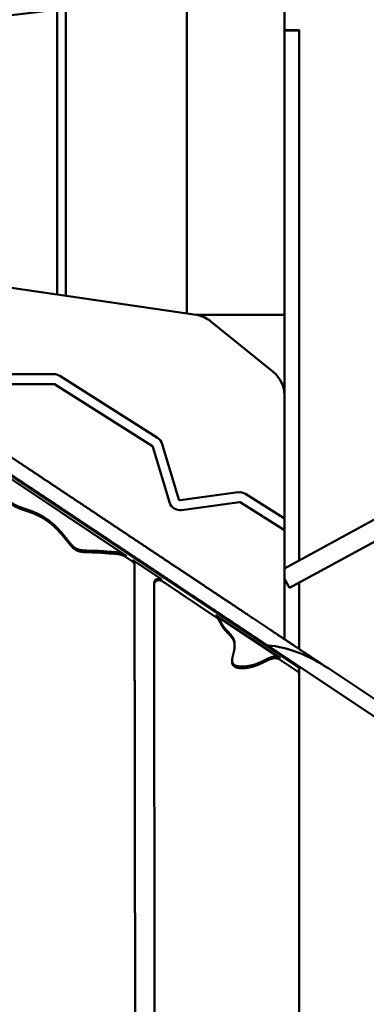
# Model space of a CAD drawing. Units: millimetres. Extents: x -7457 to 18578, y 0 to 32574.
# Drawn here: x -1872 to -1589, y 18618 to 19425 of the extents above; entities that cross this region are included whole.
import ezdxf

# ---------------------------------------------------------------- set-up
doc = ezdxf.new("R2010")
doc.units = ezdxf.units.MM
doc.layers.add('MD_Visible', color=7, linetype='Continuous', lineweight=50)
doc.styles.get("Standard").update_dxf_attribs({"font": 'GOTHIC.TTF'})
doc.dimstyles.new('ISO-25 (BySec)', dxfattribs={"dimtxt": 120, "dimasz": 60, "dimexe": 1.25, "dimexo": 0.625, "dimgap": 80, "dimtad": 1, "dimlfac": 0.1, "dimrnd": 5, "dimtxsty": 'Standard', "dimcen": 0, "dimse1": 1, "dimse2": 1, "dimclrd": 256, "dimclre": 256, "dimclrt": 256, "dimadec": 0, "dimazin": 0, "dimtfac": 1, "dimtmove": 1, "dimatfit": 3, "dimldrblk": 'DOTBLANK', "dimfxl": 1, "dimlwd": 5, "dimlwe": 5, "dimarcsym": 0})

# ---------------------------------------------------------------- blocks, each defined once
blk = doc.blocks.new('*D21')
at = {"lineweight": 5, "transparency": 16777216}
blk.add_line((-7164.62, 17621.16), (-7164.62, 23381.89), dxfattribs=at)
at = {"transparency": 16777216}
for points in [[(-7184.62, 23381.89), (-7144.62, 23381.89), (-7164.62, 23501.89)], [(-7184.62, 17621.16), (-7144.62, 17621.16), (-7164.62, 17501.16)]]:
    blk.add_solid(points, dxfattribs=at)
at = {"layer": 'Defpoints', "color": 0, "transparency": 16777216}
for p in [(-7164.62, 23501.89), (1173.26, 23501.89), (-5202.66, 17501.16)]:
    blk.add_point(p, dxfattribs=at)
at = {"transparency": 16777216, "insert": (-7339.14, 20501.53), "char_height": 180, "attachment_point": 5, "rotation": 90}
blk.add_mtext('600', dxfattribs=at)
blk = doc.blocks.new('_DotBlank')
at = {"color": 0, "linetype": 'ByBlock', "lineweight": -2}
blk.add_line((-0.5, 0), (-1, 0), dxfattribs=at)
blk.add_circle((0, 0), 0.5, dxfattribs=at)
blk = doc.blocks.new('*D22')
at = {"lineweight": 5, "transparency": 16777216}
blk.add_line((-6927.66, 23780.67), (7587.51, 23780.67), dxfattribs=at)
at = {"transparency": 16777216}
for points in [[(-6927.66, 23800.67), (-6927.66, 23760.67), (-7047.66, 23780.67)], [(7587.51, 23800.67), (7587.51, 23760.67), (7707.51, 23780.67)]]:
    blk.add_solid(points, dxfattribs=at)
at = {"layer": 'Defpoints', "color": 0, "transparency": 16777216}
for p in [(7707.51, 23780.67), (7707.51, 17940.35), (-7047.66, 17749.87)]:
    blk.add_point(p, dxfattribs=at)
at = {"transparency": 16777216, "insert": (329.92, 23955.19), "char_height": 180, "attachment_point": 5}
blk.add_mtext('1475', dxfattribs=at)
blk = doc.blocks.new('CustomObjectsInViewport4_0')
at = {"layer": 'MD_Visible', "extrusion": (0, 1, 0)}
for p, q in [((6248.7, 14311.55), (6248.7, 16299.89)), ((6328.7, 14310.42), (6328.7, 16299.89)), ((7995.17, 15014.75), (6328.7, 14102.68)), ((6142.54, 14327.14), (6142.54, 14560.55)), ((6149.61, 14561.48), (6149.61, 14326.1)), ((6328.75, 14543.57), (6340.75, 14543.57)), ((6328.75, 14543.55), (6340.75, 14543.55)), ((6256.4, 14310.42), (6017.97, 14345.42)), ((6256.4, 14310.42), (6328.7, 14310.42)), ((6328.7, 14244.37), (6328.7, 14310.42)), ((5914.85, 14305.14), (6339.85, 14021.87)), ((6319.45, 14263.79), (6268.52, 14305.1)), ((6053.51, 14261.85), (6139.81, 14261.85)), ((6139.81, 14253.75), (6053.51, 14253.75)), ((6220.52, 14202.86), (6140.32, 14253.6)), ((6144.65, 14260.44), (6224.85, 14209.71)), ((6621.94, 14244.93), (6332.85, 14086.72)), ((6328.7, 14143.59), (6328.7, 14244.37)), ((6228.67, 14204.66), (6242.3, 14159.26)), ((6234.55, 14156.94), (6220.92, 14202.33)), ((6087.74, 14187.38), (6199.17, 14113.11)), ((6328.75, 14173.3), (6328.7, 14173.3)), ((6328.75, 14173.3), (6328.7, 14173.3)), ((6243.34, 14158.6), (6290.76, 14165.08)), ((6291.86, 14157.05), (6244.44, 14150.57)), ((6328.7, 14134.01), (6292.5, 14156.91)), ((6296.83, 14163.76), (6328.7, 14143.59)), ((6328.7, 14143.59), (6328.7, 14134.01)), ((6328.7, 14044.74), (6328.7, 14134.01)), ((6328.7, 14133.3), (6328.75, 14133.3)), ((6328.7, 14133.3), (6328.75, 14133.3)), ((6199.17, 14111.85), (6204.24, 14108.46)), ((6204.24, 14109.73), (6228.26, 14093.72)), ((6205.94, 14106.63), (6206.97, 13273.78)), ((6206.97, 13272.52), (6205.94, 14105.36)), ((6228.26, 14092.45), (6272.6, 14062.9)), ((6328.7, 14094.3), (6332.85, 14086.72)), ((6221.96, 14090.61), (6221.96, 14089.35)), ((6221.96, 14089.34), (6222.97, 13271.3)), ((6272.6, 14064.17), (6325.18, 14029.12)), ((6287.9, 14039.35), (6287.9, 14040.62)), ((6314.53, 14039.76), (6431.1, 13962.06)), ((6325.18, 14027.86), (6339.85, 14018.08)), ((6328.7, 14029.3), (6328.7, 14030.32)), ((6340.41, 14021.3), (6340.7, 14021.3)), ((6340.7, 14020.32), (6340.7, 14021.3)), ((6340.7, 14016.52), (6340.7, 14020.32)), ((6425.18, 13980.43), (6364.06, 14021.17)), ((6340.7, 14016.52), (6340.7, 13269.41)), ((6340.7, 13756.84), (6340.75, 13756.84))]:
    blk.add_line(p, q, dxfattribs=at)
at = {"layer": 'MD_Visible', "extrusion": (1.22465e-16, 0, -1)}
for centre, radius, start, end in [((-5894.51, 16474.09), 1929.54, 259.42284, 279.42015), ((-6252.77, 14285.69), 25, 98.35075, 129.05141), ((-6139.81, 14252.8), 9.05, 90, 122.31962), ((-6303.7, 14244.37), 25, 129.05141, 180), ((-6220.01, 14202.06), 9.05, 122.31962, 163.28873), ((-6291.99, 14156.11), 9.05, 82.21895, 122.31962), ((-6243.21, 14159.54), 9.05, 262.21895, 343.28873)]:
    blk.add_arc(centre, radius, start, end, dxfattribs=at)
at = {"layer": 'MD_Visible'}
for centre, start, end in [((6139.81, 14252.8), 57.68038, 90), ((6220.01, 14202.06), 16.71127, 57.68038), ((6243.21, 14159.54), 196.71127, 277.78105), ((6291.99, 14156.11), 57.68038, 97.78105)]:
    blk.add_arc(centre, 0.95, start, end, dxfattribs=at)
at = {"layer": 'MD_Visible', "extrusion": (1.22465e-16, 0, -1)}
for centre, major_axis, start_param, end_param in [((6201.94, 14106.62), (-4, 0), 2.183249, 3.14042), ((6201.94, 14105.36), (-4, 0), 2.183249, 3.14042), ((6225.96, 14090.61), (-4, 0), 0, 2.183249), ((6225.96, 14089.35), (-4, 0), 6.282013, 8.466434), ((6338.7, 14016.52), (-2, 0), 2.183249, 3.141593)]:
    blk.add_ellipse(centre, major_axis=major_axis, ratio=0.948683, start_param=start_param, end_param=end_param, dxfattribs=at)
at = {"layer": 'MD_Visible'}
blk.add_ellipse((6338.7, 14020.32), major_axis=(2, 0), ratio=0.948683, start_param=0, end_param=0.958344, dxfattribs=at)
for points in [[(6328.75, 14543.57), (6328.75, 14543.57), (6328.75, 14543.57), (6328.75, 14543.56), (6328.75, 14543.56), (6328.75, 14543.55)], [(6340.75, 14543.57), (6340.75, 14543.57), (6340.75, 14543.57), (6340.75, 14543.56), (6340.75, 14543.56), (6340.75, 14543.55)], [(6364.06, 14021.17), (6362.35, 14022.31), (6358.88, 14024.62), (6353.57, 14028.16), (6346.3, 14033), (6337.03, 14039.18), (6327.76, 14045.36), (6318.7, 14051.4), (6310.04, 14057.17), (6301.94, 14062.57), (6294.51, 14067.53), (6287.71, 14072.05), (6281.46, 14076.23), (6275.56, 14080.16), (6269.82, 14083.98), (6264.06, 14087.82), (6258.12, 14091.78), (6251.93, 14095.9), (6245.48, 14100.2), (6238.8, 14104.66), (6231.96, 14109.22), (6225.06, 14113.81), (6218.23, 14118.37), (6211.59, 14122.79), (6205.26, 14127.01), (6199.31, 14130.97), (6193.78, 14134.66), (6188.63, 14138.1), (6183.72, 14141.37), (6178.88, 14144.6), (6173.91, 14147.91), (6168.65, 14151.41), (6163, 14155.18), (6156.94, 14159.22), (6150.54, 14163.49), (6143.91, 14167.9), (6137.25, 14172.34), (6130.78, 14176.65), (6124.79, 14180.65), (6119.52, 14184.16), (6115.17, 14187.06), (6111.73, 14189.35), (6108.97, 14191.19), (6106.37, 14192.92), (6103.4, 14194.9), (6099.6, 14197.44), (6094.8, 14200.63), (6089.12, 14204.42), (6082.8, 14208.63), (6076.21, 14213.03), (6069.69, 14217.38), (6063.51, 14221.49), (6057.84, 14225.27), (6052.76, 14228.66), (6048.22, 14231.68), (6044.11, 14234.42), (6040.18, 14237.04), (6036.12, 14239.75), (6031.62, 14242.75), (6026.47, 14246.18), (6020.64, 14250.07), (6014.37, 14254.24), (6008.08, 14258.44), (6002.18, 14262.37), (5997.01, 14265.82), (5992.64, 14268.73), (5988.8, 14271.29), (5984.99, 14273.83), (5980.77, 14276.64), (5975.92, 14279.88), (5970.57, 14283.44), (5965.01, 14287.15), (5959.57, 14290.77), (5954.5, 14294.15), (5949.78, 14297.3), (5945.2, 14300.35), (5941.4, 14302.88), (5938.37, 14304.9), (5936.24, 14306.32), (5935.15, 14307.05)], [(6199.17, 14113.11), (6198.59, 14113.49), (6197.44, 14114.19), (6195.71, 14115), (6193.41, 14115.68), (6190.65, 14116.05), (6188.06, 14116.17), (6185.67, 14116.27), (6183.42, 14116.45), (6181.12, 14116.69), (6178.59, 14116.93), (6175.73, 14117.1), (6172.54, 14117.18), (6169.2, 14117.21), (6165.9, 14117.29), (6162.87, 14117.52), (6160.27, 14118.01), (6158.09, 14118.86), (6156.22, 14120.12), (6154.49, 14121.83), (6152.7, 14123.97), (6150.74, 14126.48), (6148.54, 14129.26), (6146.1, 14132.19), (6143.44, 14135.13), (6140.6, 14137.96), (6137.64, 14140.58), (6134.6, 14142.92), (6131.52, 14144.96), (6128.44, 14146.7), (6125.39, 14148.16), (6122.38, 14149.4), (6119.42, 14150.47), (6116.53, 14151.44), (6113.69, 14152.39), (6110.92, 14153.42), (6108.27, 14154.6), (6105.79, 14156.04), (6103.58, 14157.84), (6101.72, 14160.06), (6100.26, 14162.75), (6099.18, 14165.9), (6098.32, 14169.44), (6097.46, 14173.23), (6096.28, 14177.1), (6094.49, 14180.86), (6092.35, 14183.66), (6090.24, 14185.59), (6088.61, 14186.8), (6087.74, 14187.38)], [(6199.17, 14111.85), (6198.59, 14112.23), (6197.44, 14112.92), (6195.71, 14113.74), (6193.41, 14114.42), (6190.65, 14114.79), (6188.06, 14114.91), (6185.67, 14115.01), (6183.42, 14115.18), (6181.12, 14115.43), (6178.59, 14115.67), (6175.73, 14115.84), (6172.54, 14115.91), (6169.2, 14115.95), (6165.9, 14116.03), (6162.87, 14116.25), (6160.27, 14116.75), (6158.09, 14117.59), (6156.22, 14118.86), (6154.49, 14120.56), (6152.7, 14122.71), (6150.74, 14125.22), (6148.54, 14128), (6146.1, 14130.92), (6143.44, 14133.86), (6140.6, 14136.69), (6137.64, 14139.31), (6134.6, 14141.66), (6131.52, 14143.7), (6128.44, 14145.44), (6125.39, 14146.9), (6122.38, 14148.14), (6119.42, 14149.2), (6116.53, 14150.17), (6113.69, 14151.13), (6110.92, 14152.15), (6108.27, 14153.34), (6105.79, 14154.78), (6103.58, 14156.57), (6101.72, 14158.79), (6100.26, 14161.48), (6099.18, 14164.64), (6098.32, 14168.18), (6097.46, 14171.97), (6096.28, 14175.83), (6094.49, 14179.6), (6092.35, 14182.4), (6090.24, 14184.33), (6088.61, 14185.53), (6087.74, 14186.11)], [(6325.18, 14027.86), (6324.7, 14028.17), (6323.74, 14028.7), (6322.27, 14029.2), (6320.25, 14029.32), (6317.7, 14028.73), (6315.17, 14027.68), (6312.67, 14026.41), (6310.17, 14025.12), (6307.55, 14023.91), (6304.73, 14022.84), (6301.62, 14021.96), (6298.24, 14021.3), (6294.74, 14020.94), (6291.41, 14021.01), (6288.59, 14021.65), (6286.61, 14022.95), (6285.64, 14024.95), (6285.63, 14027.61), (6286.3, 14030.74), (6287.21, 14034.11), (6287.93, 14037.49), (6288.05, 14040.66), (6287.34, 14043.51), (6285.85, 14046.02), (6283.82, 14048.29), (6281.61, 14050.46), (6279.56, 14052.66), (6277.89, 14054.96), (6276.62, 14057.31), (6275.53, 14059.56), (6274.57, 14061.13), (6273.67, 14062.11), (6272.97, 14062.65), (6272.6, 14062.9)], [(6328.75, 14030.28), (6328.75, 14030.08), (6328.75, 14029.88), (6328.75, 14029.68), (6328.75, 14029.47), (6328.75, 14029.27)]]:
    blk.add_open_spline(points, degree=5, dxfattribs=at)
for points, degree, knots in [([(6328.75, 14543.55), (6328.75, 14543.55), (6328.75, 14543.43), (6328.75, 14542.74), (6328.75, 14540.94), (6328.75, 14537.66), (6328.75, 14534.44), (6328.75, 14532.63)], 5, [0.97711532, 0.97711532, 0.97711532, 0.97711532, 0.97711532, 0.97711532, 0.98333333, 0.99166667, 1, 1, 1, 1, 1, 1]), ([(6340.75, 14543.55), (6340.75, 14543.55), (6340.75, 14543.43), (6340.75, 14542.74), (6340.75, 14540.94), (6340.75, 14537.66), (6340.75, 14534.44), (6340.75, 14532.63)], 5, [0.97711532, 0.97711532, 0.97711532, 0.97711532, 0.97711532, 0.97711532, 0.98333333, 0.99166667, 1, 1, 1, 1, 1, 1]), ([(6328.75, 14532.63), (6328.75, 14530.82), (6328.75, 14526.8), (6328.75, 14519.58), (6328.75, 14508.01), (6328.75, 14492.04), (6328.75, 14476.5), (6328.75, 14462.97), (6328.75, 14452.07), (6328.75, 14443), (6328.75, 14434.26), (6328.75, 14424.23), (6328.75, 14411.91), (6328.75, 14397.25), (6328.75, 14380.74), (6328.75, 14363.21), (6328.75, 14345.52), (6328.75, 14328.32), (6328.75, 14311.76), (6328.75, 14295.61), (6328.75, 14279.39), (6328.75, 14262.58), (6328.75, 14244.67), (6328.75, 14225.36), (6328.75, 14204.69), (6328.75, 14182.96), (6328.75, 14160.64), (6328.75, 14139.77), (6328.75, 14123.72), (6328.75, 14112.38), (6328.75, 14105.45), (6328.75, 14102.71)], 5, [0, 0, 0, 0, 0, 0, 0.0083333, 0.0166667, 0.025, 0.0333333, 0.0416667, 0.05, 0.0583333, 0.0666667, 0.075, 0.0833333, 0.0916667, 0.1, 0.1083333, 0.1166667, 0.125, 0.1333333, 0.1416667, 0.15, 0.1583333, 0.1666667, 0.175, 0.1833333, 0.1916667, 0.2, 0.2083333, 0.2166667, 0.2222041, 0.2222041, 0.2222041, 0.2222041, 0.2222041, 0.2222041]), ([(6340.75, 14532.63), (6340.75, 14530.82), (6340.75, 14526.8), (6340.75, 14519.58), (6340.75, 14508.01), (6340.75, 14492.04), (6340.75, 14476.5), (6340.75, 14462.97), (6340.75, 14452.07), (6340.75, 14443), (6340.75, 14434.26), (6340.75, 14424.23), (6340.75, 14411.91), (6340.75, 14397.25), (6340.75, 14380.74), (6340.75, 14363.21), (6340.75, 14345.52), (6340.75, 14328.32), (6340.75, 14311.76), (6340.75, 14295.61), (6340.75, 14279.39), (6340.75, 14262.58), (6340.75, 14244.67), (6340.75, 14225.36), (6340.75, 14204.69), (6340.75, 14182.96), (6340.75, 14160.64), (6340.75, 14141.18), (6340.75, 14126.49), (6340.75, 14116.42), (6340.75, 14110.74), (6340.75, 14109.28)], 5, [0, 0, 0, 0, 0, 0, 0.0083333, 0.0166667, 0.025, 0.0333333, 0.0416667, 0.05, 0.0583333, 0.0666667, 0.075, 0.0833333, 0.0916667, 0.1, 0.1083333, 0.1166667, 0.125, 0.1333333, 0.1416667, 0.15, 0.1583333, 0.1666667, 0.175, 0.1833333, 0.1916667, 0.2, 0.2083333, 0.2166667, 0.2195735, 0.2195735, 0.2195735, 0.2195735, 0.2195735, 0.2195735]), ([(5940.96, 14288.75), (5941.4, 14288.46), (5942.77, 14287.55), (5945.07, 14286.01), (5948.38, 14283.81), (5952.91, 14280.78), (5958.35, 14277.16), (5963.91, 14273.46), (5969.26, 14269.89), (5974.11, 14266.66), (5978.34, 14263.84), (5982.14, 14261.31), (5985.99, 14258.74), (5990.35, 14255.83), (5995.53, 14252.38), (6001.42, 14248.45), (6007.72, 14244.26), (6013.98, 14240.08), (6019.81, 14236.2), (6024.96, 14232.76), (6029.46, 14229.76), (6033.53, 14227.06), (6037.45, 14224.44), (6041.57, 14221.7), (6046.1, 14218.67), (6051.19, 14215.28), (6056.85, 14211.51), (6063.03, 14207.39), (6069.55, 14203.04), (6076.15, 14198.65), (6082.46, 14194.44), (6088.15, 14190.65), (6092.94, 14187.45), (6096.75, 14184.92), (6099.72, 14182.94), (6102.31, 14181.21), (6105.07, 14179.37), (6108.51, 14177.07), (6112.87, 14174.17), (6118.13, 14170.66), (6124.13, 14166.67), (6130.59, 14162.36), (6137.26, 14157.92), (6143.88, 14153.5), (6150.29, 14149.23), (6156.34, 14145.19), (6161.99, 14141.43), (6167.25, 14137.92), (6172.22, 14134.61), (6177.06, 14131.38), (6181.97, 14128.11), (6187.13, 14124.68), (6192.66, 14120.99), (6198.61, 14117.03), (6204.94, 14112.81), (6211.57, 14108.38), (6218.4, 14103.83), (6225.3, 14099.23), (6232.14, 14094.67), (6238.83, 14090.22), (6245.28, 14085.92), (6251.47, 14081.79), (6257.4, 14077.84), (6263.17, 14073.99), (6268.9, 14070.17), (6274.8, 14066.24), (6281.06, 14062.07), (6287.85, 14057.54), (6295.29, 14052.58), (6302.2, 14047.98), (6307.79, 14044.25), (6311.79, 14041.59), (6314.05, 14040.08), (6314.53, 14039.76)], 5, [0.0337157, 0.0337157, 0.0337157, 0.0337157, 0.0337157, 0.0337157, 0.04, 0.0533333, 0.0666667, 0.08, 0.0933333, 0.1066667, 0.12, 0.1333333, 0.1466667, 0.16, 0.1733333, 0.1866667, 0.2, 0.2133333, 0.2266667, 0.24, 0.2533333, 0.2666667, 0.28, 0.2933333, 0.3066667, 0.32, 0.3333333, 0.3466667, 0.36, 0.3733333, 0.3866667, 0.4, 0.4133333, 0.4266667, 0.44, 0.4533333, 0.4666667, 0.48, 0.4933333, 0.5066667, 0.52, 0.5333333, 0.5466667, 0.56, 0.5733333, 0.5866667, 0.6, 0.6133333, 0.6266667, 0.64, 0.6533333, 0.6666667, 0.68, 0.6933333, 0.7066667, 0.72, 0.7333333, 0.7466667, 0.76, 0.7733333, 0.7866667, 0.8, 0.8133333, 0.8266667, 0.84, 0.8533333, 0.8666667, 0.88, 0.8933333, 0.9066667, 0.92, 0.9333333, 0.9369095, 0.9369095, 0.9369095, 0.9369095, 0.9369095, 0.9369095]), ([(6328.75, 14094.22), (6328.75, 14090.52), (6328.75, 14082.91), (6328.75, 14072.61), (6328.75, 14062.79), (6328.75, 14053.36), (6328.75, 14047.3), (6328.75, 14044.7)], 5, [0.22567748, 0.22567748, 0.22567748, 0.22567748, 0.22567748, 0.22567748, 0.23333333, 0.24166667, 0.2480034, 0.2480034, 0.2480034, 0.2480034, 0.2480034, 0.2480034]), ([(6340.75, 14091.04), (6340.75, 14088.01), (6340.75, 14081.08), (6340.75, 14070.54), (6340.75, 14059.63), (6340.75, 14049.21), (6340.75, 14041.63), (6340.75, 14037.49), (6340.75, 14036.71)], 5, [0.22700077, 0.22700077, 0.22700077, 0.22700077, 0.22700077, 0.22700077, 0.23333333, 0.24166667, 0.25, 0.25194748, 0.25194748, 0.25194748, 0.25194748, 0.25194748, 0.25194748]), ([(6287.9, 14040.62), (6287.9, 14040.87), (6287.88, 14041.73), (6287.72, 14043.17), (6287.16, 14045.07), (6285.85, 14047.28), (6283.82, 14049.56), (6281.61, 14051.73), (6279.56, 14053.92), (6277.89, 14056.22), (6276.62, 14058.57), (6275.53, 14060.83), (6274.57, 14062.4), (6273.67, 14063.37), (6272.97, 14063.92), (6272.6, 14064.17)], 5, [-0.3467255, -0.3467255, -0.3467255, -0.3467255, -0.3467255, -0.3467255, -0.3333333, -0.3, -0.2666667, -0.2333333, -0.2, -0.1666667, -0.1333333, -0.1, -0.0666667, -0.0333333, 0, 0, 0, 0, 0, 0]), ([(6314.53, 14039.76), (6323.54, 14039.03), (6332.11, 14036.9), (6346.67, 14031.19), (6352.73, 14028.13), (6359.44, 14024.12), (6360.5, 14023.47), (6362.02, 14022.51), (6362.48, 14022.2), (6363.32, 14021.66), (6363.69, 14021.41), (6364.06, 14021.17)], 3, [0.000001, 0.000001, 0.000001, 0.000001, 2.71418, 2.71418, 4.73742, 4.73742, 5.120204, 5.120204, 5.29154, 5.29154, 5.428805, 5.428805, 5.428805, 5.428805]), ([(6325.18, 14029.12), (6324.7, 14029.44), (6323.74, 14029.97), (6322.27, 14030.47), (6320.25, 14030.58), (6317.7, 14029.99), (6315.17, 14028.94), (6312.67, 14027.68), (6310.17, 14026.38), (6307.55, 14025.18), (6304.73, 14024.11), (6301.62, 14023.22), (6298.24, 14022.56), (6294.74, 14022.21), (6291.41, 14022.28), (6288.59, 14022.91), (6286.87, 14024.04), (6286.1, 14025.31), (6285.84, 14026.38), (6285.77, 14027.05), (6285.75, 14027.23)], 5, [-1, -1, -1, -1, -1, -1, -0.9666667, -0.9333333, -0.9, -0.8666667, -0.8333333, -0.8, -0.7666667, -0.7333333, -0.7, -0.6666667, -0.6333333, -0.6, -0.5666667, -0.5333333, -0.5, -0.4883427, -0.4883427, -0.4883427, -0.4883427, -0.4883427, -0.4883427]), ([(6340.75, 14022.28), (6340.75, 14019.34), (6340.75, 14013.13), (6340.75, 14003.65), (6340.75, 13990.75), (6340.75, 13974), (6340.75, 13956.17), (6340.75, 13937.75), (6340.75, 13919.02), (6340.75, 13900.33), (6340.75, 13882.09), (6340.75, 13864.64), (6340.75, 13848.22), (6340.75, 13832.91), (6340.75, 13818.64), (6340.75, 13805.36), (6340.75, 13793.1), (6340.75, 13782), (6340.75, 13772.48), (6340.75, 13765.01), (6340.75, 13759.95), (6340.75, 13757.75), (6340.75, 13757.02), (6340.75, 13756.85), (6340.75, 13756.84), (6340.75, 13756.84)], 5, [0.2592052, 0.2592052, 0.2592052, 0.2592052, 0.2592052, 0.2592052, 0.2666667, 0.275, 0.2833333, 0.2916667, 0.3, 0.3083333, 0.3166667, 0.325, 0.3333333, 0.3416667, 0.35, 0.3583333, 0.3666667, 0.375, 0.3833333, 0.3916667, 0.4, 0.4083333, 0.4166667, 0.425, 0.4259705, 0.4259705, 0.4259705, 0.4259705, 0.4259705, 0.4259705])]:
    blk.add_open_spline(points, degree=degree, knots=knots, dxfattribs=at)

msp = doc.modelspace()

# ---------------------------------------------------------------- block references
at = {"layer": 'MD_Visible'}
msp.add_blockref('CustomObjectsInViewport4_0', (-7984.253, 4872.311), dxfattribs=at)

# ---------------------------------------------------------------- dimensions: what is measured, and where the dimension line sits
dim = msp.add_linear_dim(base=(7707.505, 23780.665), p1=(-7047.665, 17749.865), p2=(7707.505, 17940.348), dimstyle='ISO-25 (BySec)', override={"dimtxt": 180, "dimasz": 120})
dim.commit()
dim.dimension.update_dxf_attribs({"geometry": '*D22', "text_midpoint": (329.92, 23955.193)})
dim = msp.add_linear_dim(base=(-7164.616, 23501.894), p1=(-5202.665, 17501.165), p2=(1173.255, 23501.894), angle=90, dimstyle='ISO-25 (BySec)', override={"dimtxt": 180, "dimasz": 120})
dim.commit()
dim.dimension.update_dxf_attribs({"geometry": '*D21', "text_midpoint": (-7339.144, 20501.53)})

doc.saveas('drawing.dxf')
